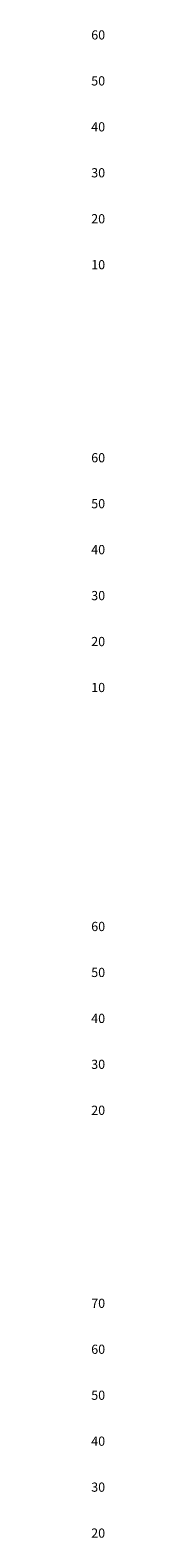
# Model space of a CAD drawing. Units: metres. Extents: x 763917 to 770809, y 8149962 to 8154434.
# Drawn here: x 769209 to 769212, y 8153799 to 8154127 of the extents above; entities that cross this region are included whole.
import ezdxf

# ---------------------------------------------------------------- set-up
doc = ezdxf.new("R2010")
doc.units = ezdxf.units.M
doc.header["$LTSCALE"] = 25
doc.layers.add('C-ROAD-SCTN', color=7, linetype='Continuous')
doc.styles.get("Standard").update_dxf_attribs({"font": 'simplex.shx'})

msp = doc.modelspace()

# ---------------------------------------------------------------- texts
at = {"layer": 'C-ROAD-SCTN', "color": 7, "linetype": 'Continuous', "lineweight": 15, "char_height": 2, "attachment_point": 6}
for s, insert in [('60', (769212.3288, 8154125.9137)), ('50', (769212.3288, 8154115.9137)), ('40', (769212.3288, 8154105.9137)), ('30', (769212.3288, 8154095.9137)), ('20', (769212.3288, 8154085.9137)), ('10', (769212.3288, 8154075.9137)), ('60', (769212.3288, 8154033.9137)), ('50', (769212.3288, 8154023.9137)), ('40', (769212.3288, 8154013.9137)), ('30', (769212.3288, 8154003.9137)), ('20', (769212.3288, 8153993.9137)), ('10', (769212.3288, 8153983.9137)), ('60', (769212.3288, 8153931.9137)), ('50', (769212.3288, 8153921.9137)), ('40', (769212.3288, 8153911.9137)), ('30', (769212.3288, 8153901.9137)), ('20', (769212.3288, 8153891.9137)), ('70', (769212.3288, 8153849.9137)), ('60', (769212.3288, 8153839.9137)), ('50', (769212.3288, 8153829.9137)), ('40', (769212.3288, 8153819.9137)), ('30', (769212.3288, 8153809.9137)), ('20', (769212.3288, 8153799.9137))]:
    msp.add_mtext(s, dxfattribs=dict(at, insert=insert))

doc.saveas('drawing.dxf')
